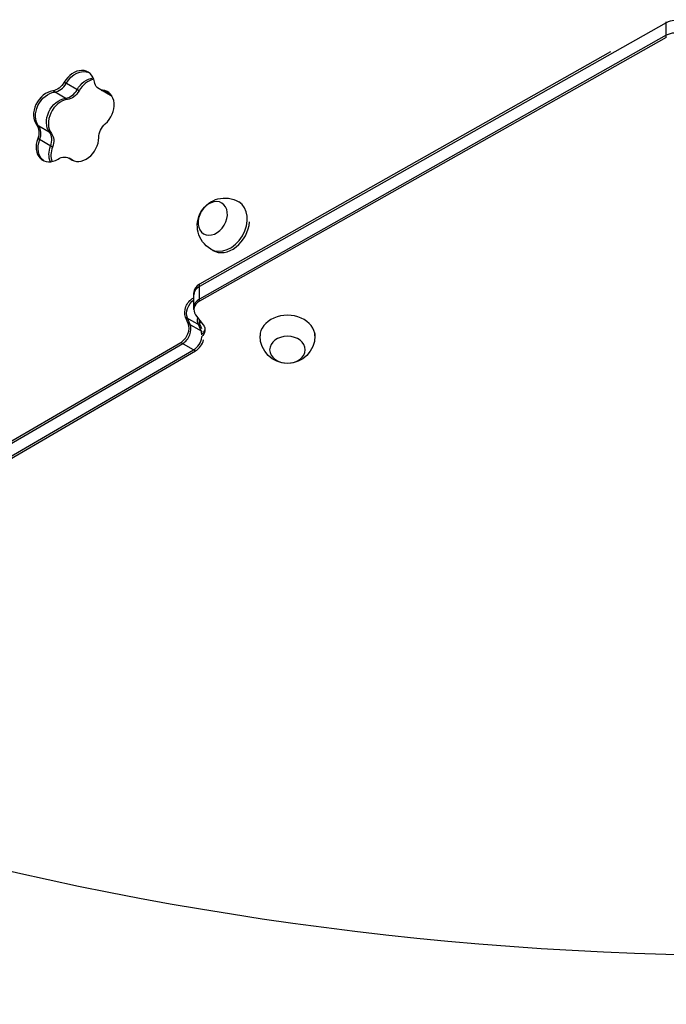
# Model space of a CAD drawing. Units: millimetres. Extents: x -7943 to 7209, y -4974 to 5786.
# Drawn here: x 1995 to 2467, y -3270 to -2552 of the extents above; entities that cross this region are included whole.
import ezdxf

# ---------------------------------------------------------------- set-up
doc = ezdxf.new("R2010")
doc.units = ezdxf.units.MM
doc.header["$LTSCALE"] = 20
doc.layers.add('2d', color=230, linetype='Continuous')

msp = doc.modelspace()

# ---------------------------------------------------------------- linework, layer by layer
at = {"layer": '2d'}
for p, q in [((2466.68, -2554.35), (2126.31, -2746.6)), ((2466.68, -2565.18), (2466.68, -2553.61)), ((2466.68, -2563.54), (2126.31, -2755.79)), ((2466.68, -2565.18), (2126.31, -2757.43)), ((2426.06, -2575.65), (2126.31, -2744.96)), ((2038.59, -2604.01), (2027.8, -2597.78)), ((2030.17, -2610.29), (2019.38, -2604.05)), ((2062.72, -2608.15), (2053.21, -2602.66)), ((2062.05, -2607.1), (2055.8, -2603.49)), ((2018.49, -2635.07), (2007.7, -2628.84)), ((2019.27, -2645.01), (2008.47, -2638.77)), ((2034.58, -2654.93), (2031.45, -2653.12)), ((2034.22, -2654.8), (2032.17, -2653.61)), ((2156.47, -2685.82), (2155.01, -2684.96)), ((2136.19, -2720.3), (2134.59, -2719.35)), ((2126.31, -2757.43), (2126.31, -2744.96)), ((2121.67, -2755.07), (2122.3, -2754.7)), ((2121.67, -2755.07), (2122.3, -2755.44)), ((2122.3, -2763.47), (2122.3, -2751.16)), ((2118.16, -2773.57), (2116.24, -2768.89)), ((2116.24, -2768.89), (2127.03, -2775.12)), ((2119.58, -2774.39), (2117.66, -2769.71)), ((2123.6, -2767.19), (2129.08, -2774.49)), ((2118.16, -2773.57), (2127.53, -2778.99)), ((2127.53, -2778.99), (2125.61, -2774.3)), ((2127.98, -2777.42), (2127.03, -2775.12)), ((2127.53, -2778.99), (2128.23, -2779.39)), ((2170.53, -2781), (2170.53, -2782.69)), ((2210.53, -2781), (2210.53, -2782.69)), ((1756.13, -2994.99), (2112.73, -2787.39)), ((1757.55, -2995.81), (2114.15, -2788.21)), ((2112.73, -2787.39), (2123.52, -2793.62)), ((1765.5, -3000.4), (2122.1, -2792.8)), ((1766.93, -3001.22), (2123.52, -2793.62))]:
    msp.add_line(p, q, dxfattribs=at)
at = {"layer": '2d', "extrusion": (0, 0, -1)}
for centre, start, end in [((-2144.8, -2702.15), 300.69131, 120.69131), ((-2190.53, -2782.69), 180, 0)]:
    msp.add_arc(centre, 20, start, end, dxfattribs=at)
at = {"layer": '2d'}
for centre, major_axis, ratio, start_param, end_param in [((3151.85, -2884.36), (936.09, 1621.36), 0.75471, 1.284469, 1.962441), ((2473.27, -2560.99), (11, 0), 0.754362, 1.084134, 2.213447), ((2473.27, -2570.19), (11, 0), 0.754362, 1.084134, 2.213447), ((2037.68, -2603.3), (7.5, 12.99), 0.75471, -0.733271, 1.58152), ((2048.48, -2609.53), (7.5, 12.99), 0.75471, 0.583021, 1.58152), ((2017.78, -2618.13), (7.5, 12.99), 0.75471, 0.523366, 2.838157), ((2021.97, -2594.55), (5.5, 9.53), 0.75471, 3.664958, 4.723113), ((2029.92, -2599.14), (5.5, 9.53), 0.75471, 3.664958, 4.723113), ((2060.13, -2593.95), (5.5, 9.53), 0.75471, 3.141593, 3.466476), ((2051.82, -2617.61), (7.5, 12.99), 0.75471, 4.293277, 6.608069), ((2028.58, -2624.37), (7.5, 12.99), 0.75471, 0.523366, 2.838157), ((2068.09, -2598.55), (5.5, 9.53), 0.75471, 3.141593, 3.159182), ((2001.72, -2637.51), (5.5, 9.53), 0.75471, -1.36159, -0.303435), ((2019.62, -2641.61), (7.5, 12.99), 0.75471, 1.780003, 4.094794), ((2009.67, -2642.1), (5.5, 9.53), 0.75471, -1.36159, -0.303435), ((2040.66, -2641.29), (7.5, 12.99), 0.75471, 3.03664, 5.351432), ((2030.42, -2647.84), (7.5, 12.99), 0.75471, 1.780003, 2.558572), ((2027.37, -2663.47), (5.5, 9.53), 0.75471, -0.104953, 0), ((2136.05, -2696.96), (6.64, 11.18), 0.747774, 3.141593, 9.424778), ((2144.8, -2702.15), (10.21, 17.2), 0.747774, 3.141593, 6.283185), ((2146.4, -2703.1), (10.21, 17.2), 0.747774, 3.141593, 5.31981), ((2132.3, -2751), (10, 0), 0.754362, 2.213447, 3.12971), ((2132.3, -2752.64), (10, 0), 0.754362, 2.213447, 3.141593), ((2132.3, -2761.83), (10, 0), 0.754362, 2.213447, 3.141593), ((2132.3, -2763.47), (10, 0), 0.754362, 2.213447, 3.656918), ((2190.53, -2782.69), (20, 0), 0.75471, 0, 3.141593), ((2110.54, -2779.15), (5, 8.66), 0.75471, 4.06338, 5.754542), ((2111.96, -2779.97), (5, 8.66), 0.75471, 4.06338, 5.754542), ((2119.92, -2784.56), (5, 8.66), 0.75471, 4.06338, 5.220272), ((2119.92, -2784.56), (5, 8.66), 0.75471, -0.86522, -0.528643), ((2190.53, -2792.74), (-13, 0), 0.75471, 3.141593, 9.424778), ((2121.34, -2785.38), (5, 8.66), 0.75471, 4.06338, 5.1145), ((2534.67, -1821.88), (1872.19, 0.09), 0.754362, 4.320683, 5.103973)]:
    msp.add_ellipse(centre, major_axis=major_axis, ratio=ratio, start_param=start_param, end_param=end_param, dxfattribs=at)
at = {"layer": '2d', "extrusion": (0, 0, -1)}
for centre, major_axis, ratio, start_param, end_param in [((2039.1, -2604.12), (7.5, 12.99), 0.75471, 4.701665, 6.210681), ((2020.55, -2593.73), (5.5, 9.53), 0.75471, 1.560072, 2.618227), ((2047.06, -2608.71), (7.5, 12.99), 0.75471, 4.701665, 5.784686), ((2058.71, -2593.13), (5.5, 9.53), 0.75471, 2.816709, 3.874864), ((2019.2, -2618.95), (7.5, 12.99), 0.75471, 3.445028, 5.75982), ((2031.34, -2599.96), (5.5, 9.53), 0.75471, 1.560072, 2.618227), ((2053.24, -2618.43), (7.5, 12.99), 0.75471, -0.324883, -0.072504), ((2027.16, -2623.55), (7.5, 12.99), 0.75471, 3.445028, 5.75982), ((2000.3, -2636.69), (5.5, 9.53), 0.75471, 0.303435, 1.36159), ((2062.05, -2635.73), (5.5, 9.53), 0.75471, 4.073346, 5.131501), ((2021.04, -2642.43), (7.5, 12.99), 0.75471, 3.214097, 4.503183), ((2011.09, -2642.92), (5.5, 9.53), 0.75471, 0.303435, 1.36159), ((2029, -2647.02), (7.5, 12.99), 0.75471, 3.640092, 4.503183), ((2025.95, -2662.65), (5.5, 9.53), 0.75471, -0.953202, 0.104953), ((2042.08, -2642.11), (7.5, 12.99), 0.75471, 3.214097, 3.246546), ((2123.85, -2763.31), (5, 8.66), 0.75471, 3.670236, 5.361398), ((2125.27, -2764.13), (5, 8.66), 0.75471, 3.670236, 5.260893), ((2133.23, -2768.73), (5, 8.66), 0.75471, 3.670236, 4.246834), ((2134.65, -2769.55), (5, 8.66), 0.75471, 3.670236, 4.148546), ((2120.38, -2765.73), (10, 0), 0.754362, 0.869228, 0.922591), ((2120.38, -2767.38), (10, 0), 0.754362, 0.758753, 0.907833), ((2120.38, -2778.21), (10, 0), 0.754362, -0.515325, 0.736744), ((2120.38, -2776.57), (10, 0), 0.754362, 0.108993, 0.670616)]:
    msp.add_ellipse(centre, major_axis=major_axis, ratio=ratio, start_param=start_param, end_param=end_param, dxfattribs=at)

doc.saveas('drawing.dxf')
